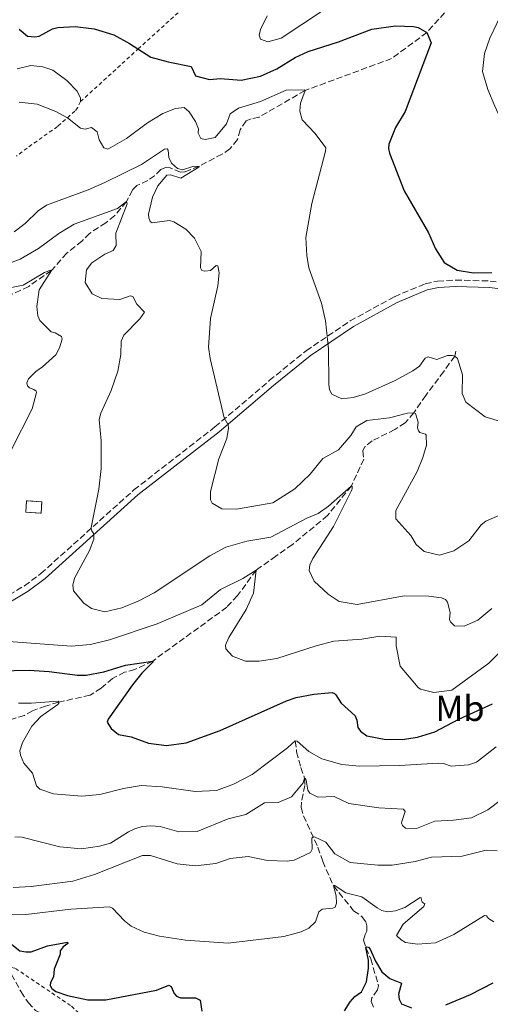
# Model space of a CAD drawing. Units: metres. Extents: x 641890 to 645358, y 4713689 to 4716073.
# Drawn here: x 643952 to 644082, y 4715104 to 4715377 of the extents above; entities that cross this region are included whole.
import ezdxf
from ezdxf.enums import TextEntityAlignment as Align

# ---------------------------------------------------------------- set-up
doc = ezdxf.new("R2010")
doc.units = ezdxf.units.M
doc.header["$MEASUREMENT"] = 0
doc.linetypes.add('DGN Style 2', pattern=[1.7399219301090239, 1.043953158065414, -0.6959687720436097])
doc.linetypes.add('DGN Style 3', pattern=[2.435890702152634, 1.739921930109024, -0.6959687720436097])
for name, color, linetype, lineweight in [('Barranco lineal', 142, 'DGN Style 3', 13), ('Camino', 7, 'DGN Style 3', 0), ('construcción   en ruinas', 1, 'Continuous', 0), ('contrucción  en ruinas', 1, 'DGN Style 3', 13), ('Curva de nivel directora', 30, 'Continuous', 30), ('Curva de nivel intermedia', 30, 'Continuous', 0), ('Etiqueta de uso rústico', 92, 'Continuous', 0), ('Línea de cambio de uso (parcela vista)', 92, 'Continuous', 0), ('Margen derecho', 7, 'Continuous', 0), ('Tela metálica o alambrada', 7, 'DGN Style 2', 0)]:
    doc.layers.add(name, color=color, linetype=linetype, lineweight=lineweight)
doc.styles.add('Style-Arial', font='arial.ttf')

msp = doc.modelspace()

# ---------------------------------------------------------------- linework, layer by layer
at = {"layer": 'Barranco lineal', "color": 142, "linetype": 'DGN Style 3', "lineweight": 13}
for points in [[(644079.1600000003, 4715390.109999999, 552.5200000000041), (644064.4800000006, 4715373.77, 550), (644054.7199999997, 4715366.550000001, 548.1600000000036), (644030.7000000002, 4715357.66, 545), (644017.9299999997, 4715350.279999999, 542.3300000000017), (644015.75, 4715349.83, 542.3300000000017), (644014.3300000001, 4715349.25, 542.1499999999943), (644012.6699999999, 4715346.74, 541.8699999999953), (644011.9600000001, 4715344.050000001, 541.779999999999), (644009.8799999999, 4715341.460000001, 541.4100000000036), (644007.7199999997, 4715340, 541.320000000007), (644001.29, 4715336.680000001, 540), (643997.3200000003, 4715335.060000001, 539.4799999999959), (643996.1799999997, 4715334.99, 539.3099999999977), (643993.2699999996, 4715336.180000001, 538.679999999993), (643992.2599999999, 4715336.350000001, 538.279999999999), (643990.6600000003, 4715335.77, 538.0500000000029), (643988.9500000002, 4715334, 537.6499999999943), (643987.0899999999, 4715332.689999999, 537.4799999999959), (643984.0800000001, 4715331.310000001, 536.7299999999959), (643982.8200000003, 4715330, 535.9900000000052), (643981.1699999999, 4715326.83, 535), (643977.9299999997, 4715322.92, 533.9100000000036), (643975.4400000004, 4715320.91, 533.3899999999994), (643970.9000000004, 4715317.99, 532.529999999999), (643968.8200000003, 4715315.850000001, 532.0800000000017), (643964.6100000005, 4715312.480000001, 531.1600000000036), (643960.3499999996, 4715307.640000001, 530), (643954.04, 4715303.27, 529.1999999999971), (643948.3499999996, 4715300.560000001, 528.4499999999971)], [(644072.5199999996, 4715285.310000001, 545.8000000000029), (644072.2199999997, 4715283.880000001, 545), (644069.1699999999, 4715279.66, 542.9400000000023), (644064.1799999997, 4715273.01, 541.7899999999936), (644060.8700000001, 4715268.17, 540), (644058.4800000006, 4715265.42, 538.5099999999948), (644055.5800000001, 4715263.5, 537.6499999999943), (644049.2999999998, 4715260.369999999, 536.5599999999977), (644047.2199999997, 4715258.640000001, 536.1600000000036), (644046.7699999996, 4715257.57, 535.7599999999948), (644046.9900000002, 4715255.33, 535.529999999999), (644043.54, 4715247.880000001, 535), (644036.9299999997, 4715239.66, 533.9700000000012), (644027.2000000002, 4715231.560000001, 532.3600000000006), (644022.6200000001, 4715228.369999999, 531.8500000000058), (644017.1399999997, 4715224.460000001, 530), (644011.9800000006, 4715217.4, 528.8000000000029), (644009, 4715214.189999999, 528.3399999999965), (643988.4400000004, 4715199.24, 525), (643983.4800000006, 4715196.91, 524.1999999999971), (643980.6500000004, 4715196.130000001, 523.5099999999948), (643977.3200000003, 4715194.430000001, 523.1100000000006), (643974.1600000003, 4715191.67, 522.4199999999983), (643971.0700000003, 4715189.779999999, 521.8500000000058), (643962.3600000005, 4715187.810000001, 520), (643958.75, 4715186.74, 519.4799999999959), (643955.0999999996, 4715185.439999999, 518.9700000000012), (643952.8700000001, 4715184.119999999, 518.6199999999953), (643946.3399999999, 4715182.180000001, 517.4799999999959)], [(644027.9500000002, 4715177.08, 520), (644028.3700000001, 4715174.060000001, 518.6199999999953), (644029.4900000002, 4715169.630000001, 516.6199999999953), (644030.5800000001, 4715166.689999999, 515), (644030.6100000005, 4715164.720000001, 514.6000000000058), (644029.6799999997, 4715160.02, 513.4499999999971), (644029.6600000003, 4715158.550000001, 512.9900000000052), (644030.25, 4715156.220000001, 512.0800000000017), (644034.2300000006, 4715147.560000001, 508.9700000000012), (644035.6299999999, 4715143.600000001, 507.9400000000023), (644038.5499999998, 4715136.810000001, 505), (644041.6799999997, 4715133.050000001, 503.8000000000029), (644044.1699999999, 4715129.880000001, 503.2200000000012), (644046.4900000002, 4715128.310000001, 502.6499999999942), (644047.5199999996, 4715126.82, 502.25), (644047.8600000005, 4715125.67, 502.0800000000018), (644047.8399999999, 4715124.25, 501.8500000000058), (644047.3899999997, 4715123.33, 501.1600000000035), (644046.9100000003, 4715121.76, 500.6399999999995), (644047.5700000003, 4715119.65, 500), (644048.9500000002, 4715116.51, 499.4799999999959), (644051.0899999999, 4715109.02, 498.3399999999965), (644050.8300000001, 4715107.91, 498.1699999999983), (644049.2199999997, 4715105.680000001, 497.25), (644049, 4715104.720000001, 496.8500000000058), (644049.8099999997, 4715102.939999999, 496.6699999999983)], [(643948.1500000004, 4715114.369999999, 497.3099999999977), (643951.9299999997, 4715107.359999999, 496.3300000000018), (643953.9500000002, 4715104.369999999, 496.0399999999936), (643955.9600000001, 4715102.199999999, 495.5800000000018), (643962.2599999999, 4715099.279999999, 495), (643966.5, 4715098.060000001, 494.7100000000065), (643970.6100000005, 4715096.390000001, 494.5399999999936), (643973.4000000004, 4715094.369999999, 494.3099999999977), (643975, 4715091.550000001, 494.1399999999995), (643975.75, 4715087.850000001, 493.8500000000058), (643977.29, 4715083.699999999, 493.4499999999971), (643978.8899999997, 4715080.789999999, 493.3399999999965), (643982.1699999999, 4715076.430000001, 492.5899999999965), (643992.3899999997, 4715065.859999999, 491.6199999999953), (644002.6600000003, 4715056.140000001, 490), (644007.3200000003, 4715051.4, 489.6600000000035), (644010.4199999999, 4715046.949999999, 489.429999999993), (644017.2100000001, 4715036.140000001, 488.3899999999995)]]:
    msp.add_polyline3d(points, dxfattribs=at)
at = {"layer": 'Camino', "color": 7, "linetype": 'DGN Style 3', "lineweight": 0}
msp.add_polyline3d([(643944.3999999977, 4715215.100000001, 531.2500000000001), (643952.8600000001, 4715220.119999999, 532.9600000000064), (643957.44, 4715223.520000001, 533.5599999999978), (643983.1999999981, 4715246.74, 536.4100000000036), (644005.7100000009, 4715264.240000002, 539.5599999999977), (644020.7899999995, 4715277.109999999, 542.1999999999971), (644030.9999999999, 4715285.410000001, 544.1399999999994), (644043.2100000007, 4715293.680000002, 546.2200000000013), (644055.4799999995, 4715300.4, 548.0899999999966), (644064.0399999979, 4715304.01, 549.3699999999955), (644067.4800000001, 4715304.75, 549.3699999999955), (644072.3999999977, 4715305.020000001, 549.6600000000036), (644082.02, 4715304.760000001, 549.3099999999977), (644089.359999998, 4715303.82, 548.8500000000058), (644097.5599999989, 4715302.140000002, 548.0500000000029), (644101.1199999996, 4715300.850000001, 547.9499999999972)], dxfattribs=at)
at = {"layer": 'construcción   en ruinas', "color": 1, "linetype": 'Continuous', "lineweight": 0, "elevation": 533.529999999999, "flags": 128}
msp.add_lwpolyline([(643957.6799999997, 4715243.470000001), (643957.4699999997, 4715240.27), (643953.2300000006, 4715240.550000001), (643953.4400000004, 4715243.74), (643957.6799999997, 4715243.470000001)], close=True, dxfattribs=at)
at = {"layer": 'contrucción  en ruinas', "color": 1, "linetype": 'DGN Style 3', "lineweight": 13, "elevation": 533.529999999999, "flags": 128}
msp.add_lwpolyline([(643953.4400000004, 4715243.74), (643953.2300000006, 4715240.550000001), (643957.4699999997, 4715240.27), (643957.6799999997, 4715243.470000001), (643953.4400000004, 4715243.74)], dxfattribs=at)
at = {"layer": 'Curva de nivel directora', "color": 30, "linetype": 'Continuous', "lineweight": 30, "flags": 128}
for points, elevation in [([(643951.4099999995, 4715374.730000001), (643953.7499999997, 4715372.720000002), (643955.7099999998, 4715372.560000001), (643956.9300000003, 4715372.770000001), (643960.6399999985, 4715374.82), (643962.1600000006, 4715375.150000001), (643966.8900000004, 4715375.439999999), (643972.2199999989, 4715374.78), (643977.6300000005, 4715373.11), (643982.0199999979, 4715370.730000001), (643987.9399999991, 4715366.91), (643992.7600000004, 4715365.590000002), (643999.0900000003, 4715364.369999999), (644000.3299999986, 4715361.77), (644004.2000000001, 4715360.700000001), (644007.2300000008, 4715360.980000001), (644013.0199999999, 4715360.490000002), (644018.3099999984, 4715361.640000002), (644022.8700000005, 4715363.680000001), (644027.9299999987, 4715366.860000002), (644031.5299999994, 4715368.510000001), (644039.9400000004, 4715371.199999999), (644049.259999999, 4715374.7), (644055.7599999988, 4715375.620000001), (644060.759999999, 4715375.460000002), (644062.0599999998, 4715375.150000001), (644064.4800000006, 4715373.77), (644065.6499999994, 4715370.870000001), (644058.4999999992, 4715351.800000001), (644055.7900000003, 4715347.390000001), (644053.8900000004, 4715342.760000002), (644053.8200000009, 4715341.560000001), (644054.1200000005, 4715340.220000003), (644058.1900000006, 4715329.830000001), (644064.9000000008, 4715318.140000001), (644066.85, 4715313.680000001), (644069.2500000005, 4715309.910000001), (644072.9099999993, 4715307.760000001), (644077.4600000002, 4715307.060000001), (644082.4600000003, 4715307.170000001)], 550.0000000000001), ([(643941.6399999994, 4715196.42), (643954.2100000001, 4715196.67), (643959.7199999997, 4715196.340000002), (643967.5799999987, 4715195.320000002), (643970.0099999984, 4715195.36), (643974.9300000002, 4715196.260000001), (643980.9299999995, 4715198.109999999), (643988.4399999997, 4715199.24), (643988.5800000004, 4715199.01), (643985.4600000002, 4715195.890000002), (643982.8099999992, 4715192.590000001), (643976.0799999991, 4715183.12), (643975.7699999984, 4715182.240000002), (643976.9500000008, 4715180.470000002), (643978.9899999994, 4715178.850000001), (643982.4499999994, 4715178.180000001), (643987.2899999986, 4715176.470000001), (643992.2500000006, 4715175.76), (643997.6899999988, 4715176.530000002), (644007.1500000004, 4715179.91), (644025.5500000003, 4715188.230000002), (644028.2399999994, 4715189.100000001), (644033.1499999999, 4715190.050000002), (644038.2599999995, 4715190.460000001), (644038.8699999999, 4715190.190000001), (644039.2799999989, 4715189.880000002), (644040.7400000007, 4715187.560000001), (644044.5599999983, 4715184.000000001), (644045.0900000003, 4715182.860000002), (644045.3499999996, 4715180.800000003), (644046.0999999985, 4715179.800000001), (644047.8599999996, 4715178.460000002), (644052.6099999994, 4715177.520000001), (644057.6099999995, 4715177.430000001), (644061.91, 4715178.130000001), (644066.709999999, 4715179.539999999), (644073.3399999986, 4715183.140000001), (644082.6799999994, 4715187.32)], 525.0000000000001), ([(643948.9100000005, 4715120.939999999), (643951.6100000006, 4715118.74), (643953.2600000001, 4715118.49), (643954.730000001, 4715118.470000002), (643959.2900000006, 4715120.15), (643964.7800000003, 4715121.150000002), (643964.8799999986, 4715120.79), (643963.609999999, 4715119.850000001), (643962.7599999997, 4715118.78)], 500.0000000000003), ([(643962.7599999997, 4715118.78), (643962.8200000002, 4715117.820000002), (643961.0999999989, 4715113.710000001), (643960.9499999991, 4715111.59), (643960.0999999997, 4715109.930000002), (643959.979999999, 4715109.100000001), (643960.4500000007, 4715108.279999999), (643961.5599999994, 4715107.470000001), (643964.7899999992, 4715106.33), (643970.4599999998, 4715105.140000002), (643975.4600000001, 4715105.140000002), (643989.4999999991, 4715107.880000002), (643992.8699999999, 4715109.27), (643993.5599999982, 4715108.91), (643994.3799999985, 4715106.949999999), (643995.029999999, 4715106.140000001), (643996.1399999999, 4715105.74), (644000.2699999983, 4715105.720000001), (644001.5600000002, 4715105.09), (644002.0699999998, 4715102.03)], 500.0000000000003), ([(644041.6599999993, 4715102.119999999), (644043.1799999992, 4715104.58), (644044.5400000005, 4715106.109999999), (644046.4000000001, 4715107.380000001), (644047.769999998, 4715110.199999999), (644048.3099999991, 4715113.970000001), (644048.2699999987, 4715116.220000002), (644047.5699999991, 4715119.65), (644047.8499999985, 4715119.84), (644048.2599999999, 4715119.800000002), (644048.7699999994, 4715119.260000001), (644050.2499999991, 4715115.930000001), (644052.0399999995, 4715112.980000001), (644054.23, 4715111.130000002), (644057.4100000006, 4715109.810000001), (644056.5900000003, 4715106.770000001), (644056.8000000004, 4715105.350000001), (644057.4599999997, 4715104.070000002), (644060.1899999991, 4715102.92)], 500.0000000000003), ([(644069.7899999992, 4715103.800000001), (644076.5899999985, 4715106.619999999), (644082.8299999991, 4715109.850000001)], 500.0000000000003)]:
    msp.add_lwpolyline(points, dxfattribs=dict(at, elevation=elevation))
at = {"layer": 'Curva de nivel intermedia', "color": 30, "linetype": 'Continuous', "lineweight": 0, "flags": 128}
for points, elevation in [([(644087.7700000011, 4715384.519999999), (644081.9300000005, 4715372.17), (644080.4800000021, 4715367.939999999), (644079.8899999999, 4715362.960000001), (644081.3600000006, 4715357.92), (644083.3400000011, 4715353.329999999), (644085.9900000019, 4715347.380000002), (644090.4400000023, 4715338.729999999), (644093.2300000016, 4715334.939999999), (644095.810000001, 4715332.640000001), (644097.5400000011, 4715331.519999999), (644099.3100000013, 4715330.91), (644102.4900000021, 4715330.759999998), (644104.7899999998, 4715331.34), (644108.8700000012, 4715334.410000001), (644112.9700000006, 4715335.859999999)], 555.0000000000001), ([(644020.1900000004, 4715378.399999999), (644018.3600000021, 4715374.630000001), (644017.9599999997, 4715373.07), (644018.3600000021, 4715371.949999998), (644020.3899999993, 4715371.199999999), (644024.0700000006, 4715372.179999999), (644035.5199999993, 4715379.800000001)], 555.0000000000001), ([(643951.4400000006, 4715354.469999999), (643956.4000000006, 4715353.859999999), (643961.5400000014, 4715351.859999998), (643964.7900000014, 4715350.100000001), (643968.4300000003, 4715347.17), (643969.7000000001, 4715346.930000001), (643971.4900000002, 4715347.429999999), (643973.0100000004, 4715346.230000001), (643973.5600000002, 4715343.930000001), (643974.860000001, 4715341.74), (643976.0000000009, 4715341.38), (643981.1300000006, 4715344.369999998), (643986.9900000013, 4715348.680000001), (643991.2500000015, 4715351.3), (643994.8099999999, 4715352.67), (643997.2000000017, 4715352.939999998), (643998.5400000004, 4715351.779999998), (644000.3200000018, 4715349.08), (644001.0999999997, 4715347.02), (644001.0300000004, 4715345.84), (644001.7500000001, 4715344.34), (644003.030000001, 4715344.029999998), (644005.7500000012, 4715344.59), (644008.9400000008, 4715348.4), (644009.8900000007, 4715351.15), (644012.2700000012, 4715352.730000001), (644018.3600000021, 4715354.569999999), (644025.4699999999, 4715357.730000001), (644030.4100000019, 4715357.849999999), (644030.7000000002, 4715357.659999999), (644029.4300000007, 4715354.160000001), (644029.2300000017, 4715351.900000001), (644029.8799999999, 4715349.51), (644033.4800000008, 4715345.709999999), (644036.4900000016, 4715341.74), (644036.3600000021, 4715340.800000001), (644032.6000000001, 4715326.279999999), (644030.9300000004, 4715316.86), (644031.1800000007, 4715311.869999999), (644031.7500000007, 4715308.429999999), (644035.3000000003, 4715298.619999999), (644036.3300000007, 4715293.719999999), (644037.1799999999, 4715285.890000001), (644037.2900000019, 4715276.119999999), (644037.4999999997, 4715274.56), (644038.120000001, 4715273.380000001), (644040.8900000004, 4715272.039999999)], 545), ([(643949.9700000001, 4715318.409999999), (643953.05, 4715320.760000001), (643956.6900000012, 4715324.25), (643958.9800000022, 4715325.81), (643970.5600000004, 4715330.119999999), (643975.1300000015, 4715332.16), (643985.3600000017, 4715337.150000001), (643991.7099999997, 4715341.390000002), (643992.4500000018, 4715341.489999999), (643992.7699999993, 4715341.13), (643992.9000000011, 4715339.02), (643993.6100000018, 4715337.52), (643995.2900000005, 4715335.98), (643996.6699999997, 4715335.640000001), (643999.5900000011, 4715336.599999999), (644001.2899999997, 4715336.680000001), (644001.2000000003, 4715336.359999999), (643996.2000000002, 4715333.34), (643993.3900000006, 4715334.209999999), (643992.3300000011, 4715334.149999999), (643989.8600000013, 4715331.17), (643988.3500000002, 4715328.069999999), (643987.2800000019, 4715323.279999999), (643987.3400000001, 4715322.32), (643987.7300000011, 4715321.319999999), (643988.280000001, 4715320.960000002), (643993.1400000004, 4715321.539999999), (643994.2900000013, 4715321.239999998), (643997.670000001, 4715319.189999999), (644000.0500000014, 4715316.699999999), (644001.9000000021, 4715312.92), (644001.7400000012, 4715308.42), (644002.0300000019, 4715307.699999998), (644002.9100000003, 4715307.479999999), (644004.4600000014, 4715307.689999999), (644006.0000000015, 4715309.039999999), (644006.4599999997, 4715309.01), (644006.8600000021, 4715307.039999999), (644006.4999999999, 4715303.409999998), (644004.4400000013, 4715294.350000001), (644003.9400000006, 4715286.390000001), (644004.4000000011, 4715283.23), (644008.2400000012, 4715266.77), (644009.360000001, 4715264.81), (644009.5100000007, 4715263.939999999), (644008.9600000009, 4715261.039999999), (644006.8100000005, 4715255.41), (644004.4300000002, 4715246.34), (644004.4700000003, 4715244), (644004.9000000019, 4715243.039999999), (644007.6300000009, 4715241.519999999), (644011.6699999999, 4715241.409999999), (644021.7300000006, 4715243.180000001), (644027.8600000015, 4715247.04), (644032.1100000006, 4715251.099999999), (644035.6199999999, 4715255.470000001), (644039.9900000019, 4715257.9), (644043.3700000015, 4715261.899999999), (644044.8300000011, 4715264.289999999), (644047.8300000007, 4715266.029999999), (644054.1100000015, 4715266.73), (644059.1299999994, 4715268.100000001), (644060.8700000007, 4715268.17), (644061.2900000009, 4715267.95), (644062.0599999998, 4715265.58), (644061.9000000011, 4715264.009999999), (644062.1500000014, 4715263.189999999), (644062.5700000017, 4715262.689999999), (644063.4400000012, 4715262.429999999), (644064.0900000016, 4715262.21), (644064.2800000015, 4715261.990000002), (644064.370000001, 4715259.190000001), (644063.4099999999, 4715255.779999999), (644061.7800000004, 4715251.850000001), (644055.9000000019, 4715241.019999998), (644055.8900000007, 4715238.77), (644060.0000000012, 4715234.119999998), (644061.51, 4715231.619999999), (644063.7000000004, 4715229.679999999), (644067.9800000008, 4715228.600000001), (644071.9500000004, 4715229.86), (644076.1200000013, 4715232.63), (644079.5900000003, 4715237.050000001), (644080.86, 4715238.079999999), (644089.0600000008, 4715241.65)], 540.0000000000001), ([(643946.9400000012, 4715309.039999999), (643951.7200000001, 4715310.850000001), (643956.7699999993, 4715313.789999999), (643962.3700000007, 4715317.949999998), (643966.6300000009, 4715320.57), (643978.7200000011, 4715324.869999998), (643981.1700000009, 4715326.829999999), (643981.3099999994, 4715326.560000001), (643981.3600000008, 4715326.189999999), (643978.1900000013, 4715318.020000001), (643978.3000000009, 4715314.58), (643977.4900000017, 4715313.239999999), (643975.1200000002, 4715312.189999999), (643971.5799999996, 4715309.789999999), (643970.0500000007, 4715307.84), (643969.7400000001, 4715304.350000001), (643971.6800000003, 4715301.220000001), (643974.310000001, 4715299.929999999), (643979.3200000002, 4715299.66), (643982.150000002, 4715300.609999998), (643982.9700000002, 4715300.480000001), (643984.0200000008, 4715298.34), (643986.1200000017, 4715296.130000001), (643984.9100000003, 4715294.230000001), (643980.4400000023, 4715289.710000002), (643979.6900000012, 4715288.09), (643979.5599999992, 4715284.369999999), (643978.7700000004, 4715279.77), (643976.9300000007, 4715274.329999999), (643974.0499999997, 4715268.089999998), (643973.5700000012, 4715266.289999999), (643974.13, 4715260.380000002), (643974.1600000013, 4715252.67), (643973.4700000007, 4715246.930000001), (643971.3800000007, 4715236.34), (643971.3800000007, 4715235.929999999), (643971.5799999996, 4715235.380000001), (643972.0900000016, 4715234.560000001), (643972.1200000006, 4715233.099999999), (643970.9300000014, 4715229.909999999), (643966.7400000005, 4715222.27), (643966.2700000011, 4715220.289999999), (643966.4800000011, 4715218.689999999), (643969.3300000011, 4715215.340000001), (643971.4700000002, 4715213.859999998), (643975.1500000015, 4715212.910000001), (643979.9000000014, 4715214.039999999), (643984.4200000007, 4715215.820000002), (643988.8300000008, 4715218.17), (644004.3099999995, 4715228.430000001), (644008.6900000004, 4715230.84), (644014.5100000009, 4715232.5), (644021.240000001, 4715233.66), (644031.1600000006, 4715238.92), (644034.3000000011, 4715240.249999999), (644037.2100000012, 4715242.27), (644043.500000001, 4715247.829999999), (644043.7300000014, 4715247.789999999), (644043.7800000005, 4715247.520000001), (644043.7800000005, 4715247.06), (644043.6100000006, 4715246.55), (644038.6300000006, 4715236.609999998), (644032.8100000003, 4715227.699999998), (644032.01, 4715225.949999998), (644031.8100000012, 4715224.34), (644033.2300000006, 4715221.38), (644037.0999999995, 4715217.77), (644040.1600000019, 4715215.759999998), (644045.1300000006, 4715214.92), (644058.1700000007, 4715217.33), (644065.0500000005, 4715217.210000001), (644068.5000000016, 4715216.769999999), (644069.6100000002, 4715216.279999999), (644070.1700000013, 4715215.550000001), (644070.9500000014, 4715212.720000001), (644070.8000000016, 4715210.789999999), (644071.0400000007, 4715210.11), (644072.1600000006, 4715209.029999998), (644074.8200000004, 4715208.890000001), (644078.6500000015, 4715210.600000001), (644082.5099999995, 4715213.789999999)], 535), ([(643946.4900000021, 4715302.409999999), (643952.48, 4715303.609999999), (643958.3899999999, 4715307.15), (643960.1199999999, 4715307.820000002), (643960.3500000001, 4715307.640000001), (643956.9100000003, 4715302.310000001), (643956.3400000002, 4715297.710000001), (643956.6100000007, 4715295.050000002), (643957.0900000012, 4715293.779999999), (643960.2600000007, 4715290.659999999), (643961.4100000019, 4715290.4), (643963.1700000009, 4715289.380000001), (643963.3200000006, 4715288.649999999), (643962.63, 4715286.249999999), (643961.5999999996, 4715284.26), (643957.8900000014, 4715280.939999999), (643955.9900000015, 4715279.67), (643953.9599999997, 4715277.579999999), (643953.5599999997, 4715276.470000001), (643953.7100000017, 4715275.640000001), (643954.2700000005, 4715275.100000001), (643955.4300000005, 4715274.66), (643956.0800000009, 4715274.220000001), (643956.2199999995, 4715273.759999999), (643955.0100000004, 4715269.289999999), (643949.1400000007, 4715257.769999999)], 530.0000000000001), ([(644040.8900000004, 4715272.039999999), (644044.0000000017, 4715272.46), (644047.4300000005, 4715273.48), (644055.7300000021, 4715277.099999999), (644060.5800000001, 4715279.789999999), (644062.440000002, 4715281.16), (644064.0100000012, 4715283.380000002), (644064.8300000015, 4715283.720000002), (644067.2800000012, 4715282.98), (644070.2400000006, 4715284.039999999), (644071.5300000003, 4715284.099999999), (644072.2200000009, 4715283.88), (644072.9600000008, 4715283.25), (644074.4100000014, 4715278.689999999), (644074.2700000006, 4715273.5), (644075.2699999998, 4715271.130000001), (644080.660000001, 4715267.050000002), (644086.3800000009, 4715265.259999999)], 545), ([(643948.5599999997, 4715204.63), (643965.7800000017, 4715203.4), (643971.1900000008, 4715203.809999999), (643976.4900000005, 4715205.079999999), (643989.7200000006, 4715209.569999999), (644002.0400000007, 4715214.84), (644007.2000000017, 4715219.140000001), (644013.42, 4715222.199999998), (644017.1399999994, 4715224.46), (644016.3700000005, 4715218.119999998), (644014.3299999997, 4715213.560000001), (644009.5599999998, 4715205.760000001), (644008.63, 4715203.63), (644008.6900000004, 4715202.619999997), (644010.5600000012, 4715200.590000001), (644014.2000000001, 4715199.180000001), (644017.9700000009, 4715199.199999998), (644022.9100000006, 4715199.949999999), (644033.8200000006, 4715203.489999999), (644038.6600000019, 4715204.73), (644046.4500000017, 4715205.3), (644051.4800000007, 4715206.119999998), (644055.940000002, 4715205.87), (644055.9800000001, 4715203.480000001), (644057.0799999998, 4715197.81), (644062.1000000001, 4715191.9), (644062.7300000003, 4715191.429999999), (644066.4200000007, 4715190.53), (644071.3800000005, 4715191.109999998), (644081.6500000012, 4715198.619999999), (644087.6200000013, 4715204.449999998)], 530.0000000000001), ([(643951.2100000004, 4715187.529999998), (643954.7900000013, 4715187.499999999), (643962.2099999997, 4715188.119999998), (643962.400000002, 4715187.899999999), (643962.3600000017, 4715187.579999999), (643962.0900000012, 4715187.210000001)], 520), ([(643962.0900000012, 4715187.210000001), (643957.4199999998, 4715183.829999999), (643954.940000001, 4715181.130000001), (643952.3100000002, 4715176.59), (643951.6100000006, 4715174.279999998), (643951.7699999993, 4715173.140000001), (643952.7200000014, 4715170.9), (643955.0999999996, 4715168.100000001), (643956.2199999995, 4715164.539999999), (643957.1000000002, 4715163.679999999), (643960.8900000011, 4715162.409999999), (643968.7900000003, 4715161.759999999), (643973.7600000012, 4715162.21), (643980.3100000003, 4715163.869999998), (643985.2600000012, 4715164.640000001), (643991.0400000014, 4715164.32), (644000.19, 4715163.050000001), (644006.110000001, 4715163.33), (644010.8099999994, 4715165.009999999), (644015.9900000005, 4715167.76), (644025.87, 4715175.119999998), (644027.9500000009, 4715177.080000001), (644028.5000000009, 4715176.949999999), (644031.7599999997, 4715174.159999999), (644035.3700000017, 4715172.109999999), (644040.8600000013, 4715170.5), (644045.8400000012, 4715170.029999998), (644056.9200000011, 4715170.25), (644067.6400000011, 4715170.890000001), (644069.0700000017, 4715170.769999999), (644071.1900000006, 4715170.069999999), (644076.0499999998, 4715170.429999999), (644078.2800000005, 4715171.15), (644083.6800000007, 4715175.369999998)], 520), ([(643950.2400000005, 4715150.390000001), (643952.1600000004, 4715150.369999998), (643962.7199999995, 4715147.609999999), (643968.7300000021, 4715147.06), (643973.6699999997, 4715147.829999999), (643976.780000001, 4715148.66), (643981.6900000017, 4715151.81), (643983.4599999997, 4715152.67), (643985.5600000008, 4715153.249999999), (643987.900000001, 4715153.470000001), (643990.4700000014, 4715153.289999999), (643995.7300000008, 4715151.81), (644000.730000001, 4715151.880000002), (644009.39, 4715155.38), (644014.2300000014, 4715156.66), (644019.4100000003, 4715159.859999998), (644023.2600000015, 4715159.960000002), (644026.9000000004, 4715161.539999999), (644030.1400000014, 4715165.399999999), (644030.5800000017, 4715166.689999999), (644030.7200000003, 4715166.649999999), (644030.9999999999, 4715166.189999999), (644031.5099999993, 4715163.399999999), (644032.0200000012, 4715162.539999999), (644034.2400000007, 4715161.470000001), (644038.7800000004, 4715161.59), (644042.8100000004, 4715159.640000001), (644051.1800000012, 4715158.439999999), (644058.0200000008, 4715158.140000001), (644058.4900000002, 4715157.46), (644057.5200000001, 4715154.689999999), (644057.4800000021, 4715154.329999999), (644057.7700000005, 4715153.550000001), (644058.5199999993, 4715152.829999999), (644061.5900000005, 4715152.699999999), (644066.6500000008, 4715154.800000001), (644071.8299999998, 4715155.06), (644076.9100000004, 4715155.739999999), (644081.3899999997, 4715157.95), (644088.6200000005, 4715163.41)], 515.0000000000001), ([(643949.7300000008, 4715136.38), (643954.7199999997, 4715136.590000001), (643966.2900000013, 4715138.079999999), (643972.3300000007, 4715139.999999999), (643985.600000001, 4715145.259999999), (643987.8400000005, 4715145.249999999), (643995.2200000011, 4715142.889999999), (644000.2000000011, 4715142.33), (644005.920000001, 4715142.999999999), (644009.9300000009, 4715144.369999999), (644014.900000002, 4715144.970000001), (644020.2999999999, 4715143.850000001), (644025.7699999994, 4715143.67), (644027.6900000017, 4715143.970000001), (644032.2300000013, 4715146.05), (644032.6800000007, 4715147.029999998), (644032.5399999998, 4715150.010000001), (644032.8100000003, 4715150.34), (644033.320000002, 4715150.390000001), (644036.4600000003, 4715148.929999999), (644038.9500000003, 4715145.71), (644043.2100000007, 4715143.31), (644050.8800000016, 4715142.560000001), (644054.8700000015, 4715142.529999999), (644061.2800000019, 4715143.550000001), (644065.8000000014, 4715144.769999999), (644074.2400000015, 4715145.09), (644080.9500000017, 4715146.720000001), (644084.0300000017, 4715146.579999999)], 510), ([(644031.7599999997, 4715125.090000001), (644033.5700000002, 4715126.859999998), (644034.5300000013, 4715129.63), (644035.440000001, 4715130.33), (644038.3700000013, 4715130.569999998), (644039.0100000006, 4715130.939999999), (644039.4100000008, 4715131.960000001), (644039.3300000003, 4715134.069999999), (644038.5500000003, 4715136.81), (644038.7300000011, 4715136.99), (644042.0199999993, 4715134.890000001), (644046.4900000017, 4715133.73), (644050.7099999995, 4715130.67), (644051.9600000012, 4715129.960000001), (644053.5300000004, 4715129.619999999), (644055.8200000015, 4715129.890000001), (644058.3300000015, 4715130.800000002), (644062.640000001, 4715133.57), (644062.9200000004, 4715133.49), (644063.020000001, 4715132.75), (644063.2100000009, 4715132.390000001), (644063.5400000017, 4715132.029999998), (644063.9100000005, 4715131.900000001), (644063.6, 4715131.069999999), (644057.9000000001, 4715126.159999999), (644056.0700000017, 4715123.05), (644057.3300000002, 4715121.789999999), (644058.5300000005, 4715121.069999999), (644061.8899999999, 4715120.619999998), (644066.8699999999, 4715120.970000001), (644071.9900000007, 4715123.350000001), (644080.4300000007, 4715128.539999999), (644081.0700000002, 4715128.460000001), (644081.5400000017, 4715127.779999999), (644083.0300000003, 4715126.789999999)], 505), ([(643948.2000000019, 4715128.970000001), (643953.2100000009, 4715128.84), (643965.7500000005, 4715130.350000001), (643976.4300000002, 4715130.980000001), (643977.2600000015, 4715130.630000002), (643980.5800000008, 4715127.06), (643982.4400000004, 4715125.619999998), (643986.0900000005, 4715123.939999999), (643990.2800000014, 4715122.810000001), (643997.5500000003, 4715121.689999999), (644009.3499999997, 4715120.92), (644024.8300000007, 4715122.779999999), (644029.6200000006, 4715124.06), (644031.7599999997, 4715125.090000001)], 505)]:
    msp.add_lwpolyline(points, dxfattribs=dict(at, elevation=elevation))
at = {"layer": 'Línea de cambio de uso (parcela vista)', "color": 92, "linetype": 'Continuous', "lineweight": 0}
msp.add_polyline3d([(643950.8300000001, 4715363.710000001, 546.3000000000029), (643954.6600000003, 4715364.58, 546.4700000000012), (643957.9299999997, 4715364.279999999, 546.4700000000012), (643960.7000000002, 4715363.300000001, 546.1900000000023), (643964.5899999999, 4715360.439999999, 546.1300000000047), (643967.4500000002, 4715357.439999999, 545.8999999999943), (643968.3899999997, 4715355.57, 545.7299999999959), (643968.4100000003, 4715354.59, 545.6699999999983)], dxfattribs=at)
at = {"layer": 'Margen derecho', "color": 7, "linetype": 'Continuous', "lineweight": 0}
msp.add_polyline3d([(643945.1799999999, 4715213.470000002, 531.2500000000001), (643953.8599999992, 4715218.619999999, 532.9600000000064), (643958.5799999976, 4715222.130000001, 533.5599999999978), (643984.3500000016, 4715245.360000002, 536.4100000000036), (644006.8399999996, 4715262.850000001, 539.5599999999977), (644021.9400000006, 4715275.730000001, 542.1999999999971), (644032.0700000004, 4715283.970000002, 544.1399999999994), (644044.1499999971, 4715292.15, 546.2200000000013), (644056.2600000018, 4715298.779999999, 548.0899999999966), (644064.5799999966, 4715302.290000001, 549.3699999999955), (644067.7199999993, 4715302.970000001, 549.3699999999955), (644072.420000002, 4715303.220000001, 549.6600000000036), (644081.8799999993, 4715302.970000001, 549.3099999999977), (644089.0699999997, 4715302.050000002, 548.8500000000058), (644097.0699999996, 4715300.410000001, 548.0500000000029), (644099.2600000021, 4715299.610000002, 547.9900000000054)], dxfattribs=at)
at = {"layer": 'Tela metálica o alambrada', "color": 7, "linetype": 'DGN Style 2', "lineweight": 0}
for points in [[(643968.4100000003, 4715354.59, 545.6699999999983), (643984.4100000003, 4715369.189999999, 550), (643999.3300000001, 4715382.800000001, 555), (644011.9299999997, 4715394.289999999, 560), (644021.8499999996, 4715403.34, 564.1900000000023), (644025.25, 4715407.84, 565), (644054.2400000002, 4715446.289999999, 566.8399999999965)], [(643968.4100000003, 4715354.59, 545.6699999999983), (643967.6299999999, 4715352.970000001, 545.4400000000023), (643966.8499999996, 4715351.930000001, 545.2700000000041), (643962.04, 4715347.66, 544.6399999999994), (643953.5899999999, 4715341.680000001, 543.6000000000058), (643950.6500000004, 4715339.449999999, 543.1499999999943)], [(643935.4699999997, 4715116.699999999, 501.0500000000029), (643950.3799999999, 4715113.890000001, 500), (643965.8799999999, 4715103.42, 498.0099999999948), (643983.7300000006, 4715086.75, 495), (644012.5800000001, 4715052.67, 491.3000000000029), (644027.6299999999, 4715044.289999999, 490)]]:
    msp.add_polyline3d(points, dxfattribs=at)

# ---------------------------------------------------------------- texts
at = {"layer": 'Etiqueta de uso rústico', "color": 92, "linetype": 'Continuous', "lineweight": 0, "style": 'Style-Arial'}
msp.add_text('Mb', height=7.000000000000002, dxfattribs=at).set_placement((644073.6702462455, 4715186.090010001, 526.8800000000047), align=Align.MIDDLE_CENTER)

doc.saveas('drawing.dxf')
